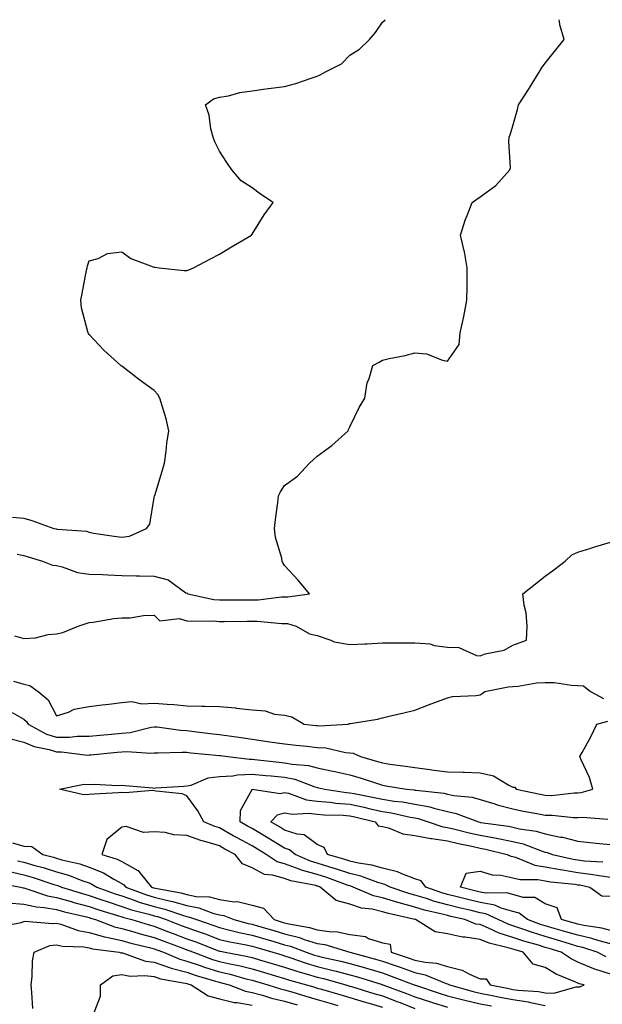
# Model space of a CAD drawing. Units: inches. Extents: x 944723 to 947363, y 7303178 to 7305818.
# Drawn here: x 946667 to 946846, y 7305516 to 7305818 of the extents above; entities that cross this region are included whole.
import ezdxf

# ---------------------------------------------------------------- set-up
doc = ezdxf.new("R2010")
doc.units = ezdxf.units.IN
doc.header["$MEASUREMENT"] = 0
doc.layers.add('Contour_94477303', color=7, linetype='Continuous', true_color=0x9458e7)

msp = doc.modelspace()

# ---------------------------------------------------------------- linework, layer by layer
at = {"layer": 'Contour_94477303'}
for points in [[(946698.05, 7305659.21, 3258), (946700.4, 7305659.57, 3258), (946705.7, 7305661.92, 3258), (946706.7, 7305663.27, 3258), (946708.05, 7305671.42, 3258), (946708.14, 7305671.83, 3258), (946708.16, 7305671.92, 3258), (946708.21, 7305672.08, 3258), (946710.48, 7305679.49, 3258), (946711.21, 7305681.92, 3258), (946711.74, 7305685.61, 3258), (946711.86, 7305688.11, 3258), (946712.57, 7305691.92, 3258), (946711.72, 7305695.59, 3258), (946710.44, 7305699.53, 3258), (946709.8, 7305701.92, 3258), (946709.1, 7305702.97, 3258), (946708.05, 7305704.26, 3258), (946703.59, 7305707.46, 3258), (946698.99, 7305710.98, 3258), (946698.05, 7305711.7, 3258), (946697.92, 7305711.79, 3258), (946697.75, 7305711.92, 3258), (946692.67, 7305716.54, 3258), (946688.05, 7305721.43, 3258), (946687.86, 7305721.73, 3258), (946687.75, 7305721.92, 3258), (946687.7, 7305722.27, 3258), (946685.75, 7305729.62, 3258), (946685.5, 7305731.92, 3258), (946685.93, 7305734.04, 3258), (946687.27, 7305741.14, 3258), (946687.42, 7305741.92, 3258), (946687.53, 7305742.44, 3258), (946688.05, 7305743.99, 3258), (946690.84, 7305744.71, 3258), (946693.74, 7305746.23, 3258), (946698.05, 7305746.74, 3258), (946700.87, 7305744.74, 3258), (946707.76, 7305742.21, 3258), (946708.05, 7305742.08, 3258), (946708.21, 7305742.08, 3258), (946709.56, 7305741.92, 3258), (946717.22, 7305741.09, 3258), (946718.05, 7305741.11, 3258), (946718.69, 7305741.28, 3258), (946720.13, 7305741.92, 3258), (946725.31, 7305744.66, 3258), (946728.05, 7305746.12, 3258), (946731.7, 7305748.27, 3258), (946737.85, 7305751.92, 3258), (946737.91, 7305752.06, 3258), (946738.05, 7305752.21, 3258), (946741.8, 7305758.17, 3258), (946744.58, 7305761.92, 3258), (946740.62, 7305764.49, 3258), (946738.05, 7305766.47, 3258), (946734.71, 7305768.58, 3258), (946731.88, 7305771.92, 3258), (946730.31, 7305774.18, 3258), (946728.05, 7305777.64, 3258), (946726.65, 7305780.52, 3258), (946726.11, 7305781.92, 3258), (946725.45, 7305784.52, 3258), (946724.88, 7305788.75, 3258), (946723.82, 7305791.92, 3258), (946726.21, 7305793.76, 3258), (946728.05, 7305794.2, 3258), (946730.82, 7305794.69, 3258), (946734.28, 7305795.69, 3258), (946738.05, 7305796.21, 3258), (946742.98, 7305796.85, 3258), (946743.1, 7305796.87, 3258), (946748.05, 7305797.47, 3258), (946751.54, 7305798.43, 3258), (946756.18, 7305800.05, 3258), (946758.05, 7305800.63, 3258), (946758.93, 7305801.04, 3258), (946760.35, 7305801.92, 3258), (946765.52, 7305804.45, 3258), (946768.05, 7305807.13, 3258), (946771.02, 7305808.95, 3258), (946774.08, 7305811.92, 3258), (946775.9, 7305814.07, 3258), (946778.05, 7305817.23, 3258), (946778.87, 7305818, 3258)], [(946748.05, 7305640.97, 3257), (946749.06, 7305640.91, 3257), (946755.64, 7305641.92, 3257), (946752.18, 7305646.05, 3257), (946748.05, 7305650.56, 3257), (946747.52, 7305651.39, 3257), (946747.29, 7305651.92, 3257), (946747.15, 7305652.82, 3257), (946745.3, 7305659.17, 3257), (946744.98, 7305661.92, 3257), (946745.27, 7305664.7, 3257), (946745.99, 7305669.86, 3257), (946746.21, 7305671.92, 3257), (946746.82, 7305673.15, 3257), (946748.05, 7305675.07, 3257), (946752.01, 7305677.96, 3257), (946755.66, 7305681.92, 3257), (946756.91, 7305683.06, 3257), (946758.05, 7305684.07, 3257), (946762.59, 7305687.38, 3257), (946767.55, 7305691.92, 3257), (946767.67, 7305692.3, 3257), (946768.05, 7305693.12, 3257), (946770.89, 7305699.08, 3257), (946772.68, 7305701.92, 3257), (946773.38, 7305706.59, 3257), (946774.02, 7305707.89, 3257), (946775.1, 7305711.92, 3257), (946777.03, 7305712.94, 3257), (946778.05, 7305713.52, 3257), (946780.17, 7305714.04, 3257), (946785.01, 7305714.96, 3257), (946788.05, 7305715.8, 3257), (946791.6, 7305715.47, 3257), (946796.46, 7305713.51, 3257), (946798.05, 7305713.26, 3257), (946801.57, 7305718.4, 3257), (946801.88, 7305721.92, 3257), (946803.05, 7305726.92, 3257), (946803.93, 7305731.92, 3257), (946804.06, 7305735.91, 3257), (946804.02, 7305737.89, 3257), (946804.12, 7305741.92, 3257), (946803.21, 7305746.76, 3257), (946803.18, 7305747.05, 3257), (946802.02, 7305751.92, 3257), (946803.45, 7305756.52, 3257), (946804.11, 7305757.98, 3257), (946805.64, 7305761.92, 3257), (946807.01, 7305762.96, 3257), (946808.05, 7305763.63, 3257), (946812.84, 7305767.13, 3257), (946817.18, 7305771.92, 3257), (946817.35, 7305772.62, 3257), (946816.81, 7305780.68, 3257), (946816.99, 7305781.92, 3257), (946817.28, 7305782.69, 3257), (946818.05, 7305785.46, 3257), (946819.52, 7305790.45, 3257), (946819.79, 7305791.92, 3257), (946823.08, 7305796.89, 3257), (946823.18, 7305797.05, 3257), (946826.18, 7305801.92, 3257), (946826.89, 7305803.08, 3257), (946828.05, 7305804.64, 3257), (946831.25, 7305808.72, 3257), (946833.82, 7305811.92, 3257), (946832.55, 7305816.42, 3257), (946832.42, 7305817.55, 3257), (946832.33, 7305818, 3257)], [(946664.58, 7305665.39, 3258), (946668.05, 7305665.11, 3258), (946670.49, 7305664.36, 3258), (946677.26, 7305661.92, 3258), (946677.9, 7305661.77, 3258), (946678.3, 7305661.67, 3258), (946687.26, 7305661.13, 3258), (946688.05, 7305660.77, 3258), (946689.44, 7305660.53, 3258), (946695.73, 7305659.6, 3258), (946698.05, 7305659.21, 3258)], [(946818.05, 7305626.16, 3256), (946822.28, 7305627.69, 3256), (946822.53, 7305631.92, 3256), (946822.13, 7305636, 3256), (946821.56, 7305638.41, 3256), (946821.12, 7305641.92, 3256), (946825.03, 7305644.94, 3256), (946828.05, 7305647.26, 3256), (946830.69, 7305649.28, 3256), (946834.15, 7305651.92, 3256), (946836.18, 7305653.79, 3256), (946838.05, 7305654.66, 3256), (946842, 7305655.87, 3256), (946843.6, 7305656.37, 3256), (946848.05, 7305657.67, 3256)], [(946665.93, 7305654.04, 3257), (946668.05, 7305653.59, 3257), (946669.38, 7305653.25, 3257), (946673.8, 7305651.92, 3257), (946676.84, 7305650.71, 3257), (946678.05, 7305650.54, 3257), (946679.79, 7305650.18, 3257), (946684.5, 7305648.37, 3257), (946688.05, 7305647.91, 3257), (946692.21, 7305647.76, 3257), (946693.79, 7305647.66, 3257), (946698.05, 7305647.53, 3257), (946702.53, 7305647.44, 3257), (946703.55, 7305647.42, 3257), (946708.05, 7305647.33, 3257), (946712.28, 7305646.15, 3257), (946717.77, 7305642.2, 3257), (946718.05, 7305642.04, 3257), (946718.16, 7305642.03, 3257), (946718.33, 7305641.92, 3257), (946726.3, 7305640.17, 3257), (946728.05, 7305640.02, 3257), (946729.95, 7305640.02, 3257), (946736.14, 7305640.01, 3257), (946738.05, 7305640.01, 3257), (946739.93, 7305640.04, 3257), (946747.08, 7305640.95, 3257), (946748.05, 7305640.97, 3257)], [(946665.14, 7305629.01, 3256), (946668.05, 7305628.18, 3256), (946671.57, 7305628.4, 3256), (946675.5, 7305629.37, 3256), (946678.05, 7305629.61, 3256), (946679.95, 7305630.02, 3256), (946684.74, 7305631.92, 3256), (946687.2, 7305632.77, 3256), (946688.05, 7305633.06, 3256), (946689.31, 7305633.18, 3256), (946695.68, 7305634.29, 3256), (946698.05, 7305634.48, 3256), (946700.68, 7305634.55, 3256), (946704.75, 7305635.22, 3256), (946708.05, 7305635.28, 3256), (946709.72, 7305633.59, 3256), (946715.68, 7305634.29, 3256), (946718.05, 7305633.62, 3256), (946719.58, 7305633.45, 3256), (946726.4, 7305633.57, 3256), (946728.05, 7305633.42, 3256), (946729.55, 7305633.42, 3256), (946736.53, 7305633.44, 3256), (946738.05, 7305633.44, 3256), (946739.6, 7305633.47, 3256), (946747.17, 7305632.8, 3256), (946748.05, 7305632.82, 3256), (946748.89, 7305632.76, 3256), (946751.58, 7305631.92, 3256), (946755.68, 7305629.55, 3256), (946758.05, 7305629.09, 3256), (946762.28, 7305627.69, 3256), (946763.29, 7305627.16, 3256), (946768.05, 7305626.28, 3256), (946772.68, 7305626.55, 3256), (946773.39, 7305626.58, 3256), (946778.05, 7305626.85, 3256), (946783.12, 7305626.85, 3256), (946788.05, 7305626.84, 3256), (946792.68, 7305626.55, 3256), (946793.93, 7305626.04, 3256), (946798.05, 7305625.52, 3256), (946801.51, 7305625.38, 3256), (946806.98, 7305622.99, 3256), (946808.05, 7305622.9, 3256), (946809.57, 7305623.44, 3256), (946815.43, 7305624.54, 3256), (946818.05, 7305626.16, 3256)], [(946664.87, 7305615.1, 3255), (946668.05, 7305614.17, 3255), (946669.83, 7305613.7, 3255), (946672.44, 7305611.92, 3255), (946675.5, 7305609.37, 3255), (946678.05, 7305604.42, 3255), (946681.7, 7305605.57, 3255), (946683.51, 7305606.46, 3255), (946688.05, 7305607.3, 3255), (946692.11, 7305607.86, 3255), (946694.14, 7305608.01, 3255), (946698.05, 7305608.5, 3255), (946701.14, 7305608.83, 3255), (946704.28, 7305608.15, 3255), (946708.05, 7305608.37, 3255), (946711.96, 7305608.01, 3255), (946714.06, 7305607.93, 3255), (946718.05, 7305607.52, 3255), (946722.61, 7305607.36, 3255), (946723.59, 7305607.46, 3255), (946728.05, 7305607.26, 3255), (946733, 7305606.87, 3255), (946733.14, 7305606.83, 3255), (946738.05, 7305606.26, 3255), (946742.07, 7305605.94, 3255), (946744.97, 7305605, 3255), (946748.05, 7305604.62, 3255), (946750.3, 7305604.17, 3255), (946754.01, 7305601.92, 3255), (946757.62, 7305601.49, 3255), (946758.05, 7305601.44, 3255)], [(946758.05, 7305601.44, 3255), (946758.57, 7305601.4, 3255), (946767.56, 7305601.92, 3255), (946767.92, 7305602.05, 3255), (946768.05, 7305602.08, 3255), (946768.26, 7305602.13, 3255), (946776.52, 7305603.45, 3255), (946778.05, 7305603.82, 3255), (946780.53, 7305604.4, 3255), (946784.62, 7305605.35, 3255), (946788.05, 7305606.15, 3255), (946792.2, 7305607.77, 3255), (946794.94, 7305608.81, 3255), (946798.05, 7305610.01, 3255), (946799.58, 7305610.39, 3255), (946806.79, 7305610.66, 3255), (946808.05, 7305610.88, 3255), (946808.67, 7305611.3, 3255), (946809.49, 7305611.92, 3255), (946816.63, 7305613.34, 3255), (946818.05, 7305613.49, 3255), (946819.72, 7305613.59, 3255), (946825.39, 7305614.58, 3255), (946828.05, 7305614.7, 3255), (946830.76, 7305614.63, 3255), (946836.11, 7305613.86, 3255), (946838.05, 7305613.8, 3255), (946839.74, 7305613.61, 3255), (946841.88, 7305611.92, 3255), (946845.91, 7305609.78, 3255)], [(946664.47, 7305605.5, 3254), (946668.05, 7305603.38, 3254), (946668.83, 7305602.7, 3254), (946669.32, 7305601.92, 3254), (946674.99, 7305598.86, 3254), (946678.05, 7305597.91, 3254), (946682.05, 7305597.92, 3254), (946684.37, 7305598.24, 3254), (946688.05, 7305598.25, 3254), (946691.42, 7305598.55, 3254), (946694.94, 7305598.81, 3254), (946698.05, 7305599.08, 3254), (946700.67, 7305599.3, 3254), (946707.14, 7305601.01, 3254), (946708.05, 7305601.12, 3254), (946708.9, 7305601.07, 3254), (946716.13, 7305600, 3254), (946718.05, 7305599.9, 3254), (946720.33, 7305599.64, 3254), (946725.17, 7305599.04, 3254), (946728.05, 7305598.73, 3254), (946731.79, 7305598.18, 3254), (946733.98, 7305597.85, 3254), (946738.05, 7305597.25, 3254), (946742.75, 7305596.62, 3254), (946743.47, 7305596.5, 3254), (946748.05, 7305595.84, 3254), (946751.59, 7305595.46, 3254), (946754.85, 7305595.12, 3254), (946758.05, 7305594.78, 3254), (946760.72, 7305594.59, 3254), (946766.73, 7305593.24, 3254), (946768.05, 7305593.11, 3254), (946769.08, 7305592.95, 3254), (946771.31, 7305591.92, 3254), (946776.59, 7305590.46, 3254), (946778.05, 7305590.01, 3254), (946780.31, 7305589.66, 3254), (946785.13, 7305589, 3254), (946788.05, 7305588.55, 3254), (946791.93, 7305588.04, 3254), (946793.95, 7305587.82, 3254), (946798.05, 7305587.27, 3254), (946802.85, 7305587.12, 3254), (946803.27, 7305587.14, 3254), (946808.05, 7305586.97, 3254), (946812.17, 7305586.04, 3254), (946816.83, 7305583.14, 3254), (946818.05, 7305582.6, 3254), (946818.71, 7305582.58, 3254), (946819.15, 7305581.92, 3254), (946826.5, 7305580.37, 3254), (946828.05, 7305580.06, 3254), (946829.92, 7305580.05, 3254), (946836.93, 7305580.8, 3254), (946838.05, 7305580.79, 3254)], [(946838.05, 7305580.79, 3254), (946839.09, 7305580.88, 3254), (946842.64, 7305581.92, 3254), (946841.61, 7305585.48, 3254), (946839.01, 7305590.96, 3254), (946838.64, 7305591.92, 3254), (946839.31, 7305593.18, 3254), (946841.98, 7305597.99, 3254), (946843.88, 7305601.92, 3254), (946847.2, 7305602.77, 3254)], [(946663.59, 7305597.46, 3253), (946668.05, 7305596.41, 3253), (946671.17, 7305595.04, 3253), (946675.84, 7305594.13, 3253), (946678.05, 7305593.44, 3253), (946679.57, 7305593.44, 3253), (946687.55, 7305592.42, 3253), (946688.05, 7305592.43, 3253), (946688.61, 7305592.48, 3253), (946696.7, 7305593.27, 3253), (946698.05, 7305593.38, 3253), (946699.64, 7305593.51, 3253), (946706.96, 7305593.01, 3253), (946708.05, 7305593.14, 3253), (946709.19, 7305593.06, 3253), (946716.65, 7305593.32, 3253), (946718.05, 7305593.25, 3253), (946719.24, 7305593.11, 3253), (946728.05, 7305592.31, 3253), (946728.38, 7305592.25, 3253), (946730.67, 7305591.92, 3253), (946737.24, 7305591.11, 3253), (946738.05, 7305591.14, 3253), (946738.91, 7305591.06, 3253), (946746.34, 7305590.21, 3253), (946748.05, 7305590.05, 3253), (946750.37, 7305589.6, 3253), (946755.34, 7305589.21, 3253), (946758.05, 7305588.48, 3253), (946762.38, 7305587.59, 3253), (946763.51, 7305587.38, 3253), (946768.05, 7305586.38, 3253), (946771.49, 7305585.36, 3253), (946776.22, 7305583.75, 3253), (946778.05, 7305583.16, 3253), (946779.13, 7305583, 3253), (946785.5, 7305581.92, 3253), (946787.83, 7305581.7, 3253), (946788.05, 7305581.66, 3253), (946788.38, 7305581.59, 3253), (946796.86, 7305580.73, 3253), (946798.05, 7305580.44, 3253), (946799.93, 7305580.04, 3253), (946805.59, 7305579.46, 3253), (946808.05, 7305578.78, 3253), (946812.55, 7305577.42, 3253), (946813.29, 7305577.16, 3253), (946818.05, 7305575.9, 3253), (946821.37, 7305575.24, 3253), (946825.46, 7305574.51, 3253), (946828.05, 7305574.01, 3253), (946830.13, 7305574, 3253), (946836.72, 7305573.25, 3253), (946838.05, 7305573.24, 3253), (946839.5, 7305573.37, 3253), (946847.26, 7305572.71, 3253)], [(946848.05, 7305525.23, 3252), (946843.2, 7305526.77, 3252), (946842.96, 7305526.83, 3252), (946838.05, 7305528.9, 3252), (946836.01, 7305529.88, 3252), (946832.93, 7305531.92, 3252), (946829.19, 7305533.06, 3252), (946828.05, 7305533.39, 3252), (946825.92, 7305534.05, 3252), (946821.45, 7305535.32, 3252), (946818.05, 7305536.46, 3252), (946813.92, 7305537.79, 3252), (946810.63, 7305539.34, 3252), (946808.05, 7305540.39, 3252), (946806.71, 7305540.58, 3252), (946803.32, 7305541.92, 3252), (946799.05, 7305542.92, 3252), (946798.05, 7305543.16, 3252), (946796.35, 7305543.62, 3252), (946790.94, 7305544.81, 3252), (946788.05, 7305545.71, 3252), (946783.16, 7305547.03, 3252), (946782.84, 7305547.13, 3252), (946778.05, 7305548.57, 3252), (946775.34, 7305549.21, 3252), (946769.05, 7305551.92, 3252), (946768.32, 7305552.19, 3252), (946768.05, 7305552.25, 3252), (946767.54, 7305552.43, 3252), (946760.96, 7305554.83, 3252), (946758.05, 7305555.77, 3252), (946753.25, 7305557.12, 3252), (946752.55, 7305557.42, 3252), (946748.05, 7305559.02, 3252), (946745.79, 7305559.66, 3252), (946742.34, 7305561.92, 3252), (946739.69, 7305563.56, 3252), (946738.05, 7305564.52, 3252), (946733.26, 7305567.13, 3252), (946732.29, 7305567.68, 3252), (946728.05, 7305570.07, 3252), (946726.64, 7305570.51, 3252), (946723.24, 7305571.92, 3252), (946721.45, 7305575.32, 3252), (946718.05, 7305579.89, 3252), (946716.63, 7305580.5, 3252), (946708.66, 7305581.31, 3252), (946708.05, 7305581.47, 3252), (946707.65, 7305581.52, 3252), (946699.16, 7305580.81, 3252), (946698.05, 7305580.9, 3252), (946696.95, 7305580.82, 3252), (946689.56, 7305580.41, 3252), (946688.05, 7305580.27, 3252), (946686.3, 7305580.17, 3252), (946678.92, 7305581.92, 3252), (946686.49, 7305583.48, 3252), (946688.05, 7305583.42, 3252), (946689.64, 7305583.51, 3252), (946696.89, 7305583.08, 3252), (946698.05, 7305583.16, 3252), (946699.17, 7305583.04, 3252), (946707.65, 7305582.32, 3252), (946708.05, 7305582.28, 3252), (946708.44, 7305582.31, 3252), (946717.08, 7305582.89, 3252), (946718.05, 7305582.95, 3252), (946719.35, 7305583.22, 3252), (946724.54, 7305585.43, 3252), (946728.05, 7305585.85, 3252), (946732.19, 7305586.06, 3252), (946733.61, 7305586.36, 3252), (946738.05, 7305586.53, 3252), (946742.26, 7305586.13, 3252), (946743.96, 7305586.01, 3252), (946748.05, 7305585.65, 3252), (946751.16, 7305585.03, 3252), (946757.3, 7305582.67, 3252), (946758.05, 7305582.47, 3252), (946758.51, 7305582.38, 3252), (946760.37, 7305581.92, 3252), (946767.06, 7305580.93, 3252), (946768.05, 7305580.86, 3252), (946769.4, 7305580.57, 3252), (946775.55, 7305579.42, 3252), (946778.05, 7305578.85, 3252), (946781.67, 7305578.3, 3252), (946784.18, 7305578.05, 3252), (946788.05, 7305577.39, 3252), (946792.63, 7305576.5, 3252), (946793.88, 7305576.09, 3252), (946798.05, 7305575.07, 3252), (946800.65, 7305574.52, 3252), (946807.53, 7305571.92, 3252), (946807.94, 7305571.81, 3252), (946808.21, 7305571.76, 3252), (946816.72, 7305570.59, 3252), (946818.05, 7305570.32, 3252), (946820.15, 7305569.82, 3252), (946825.22, 7305569.09, 3252), (946828.05, 7305568.23, 3252), (946832.7, 7305567.27, 3252), (946833.33, 7305567.2, 3252), (946838.05, 7305565.95, 3252), (946841.74, 7305565.61, 3252), (946844.72, 7305565.25, 3252), (946848.05, 7305564.93, 3252)], [(946846.68, 7305530.55, 3251), (946843.97, 7305531.92, 3251), (946839.53, 7305533.4, 3251), (946838.05, 7305533.73, 3251), (946835.48, 7305534.49, 3251), (946831.75, 7305535.62, 3251), (946828.05, 7305536.7, 3251), (946824.07, 7305537.94, 3251), (946820.87, 7305539.1, 3251), (946818.05, 7305540.05, 3251), (946816.63, 7305540.5, 3251), (946813.63, 7305541.92, 3251), (946809.83, 7305543.7, 3251), (946808.05, 7305544.02, 3251), (946805.29, 7305544.68, 3251), (946801.66, 7305545.53, 3251), (946798.05, 7305546.42, 3251), (946793.72, 7305547.59, 3251), (946791.61, 7305548.36, 3251), (946788.05, 7305549.47, 3251), (946786.12, 7305549.99, 3251), (946780.46, 7305551.92, 3251), (946778.85, 7305552.72, 3251), (946778.05, 7305552.92, 3251), (946776.65, 7305553.32, 3251), (946771.41, 7305555.28, 3251), (946768.05, 7305556.04, 3251), (946763.67, 7305557.55, 3251), (946761.91, 7305558.06, 3251), (946758.05, 7305559.29, 3251), (946756, 7305559.87, 3251), (946751.25, 7305561.92, 3251), (946749.5, 7305563.37, 3251), (946748.05, 7305563.86, 3251), (946743.05, 7305566.92, 3251), (946738.05, 7305569.85, 3251), (946736.71, 7305570.58, 3251), (946734.38, 7305571.92, 3251), (946734.56, 7305575.41, 3251), (946738.05, 7305581.89, 3251), (946738.06, 7305581.91, 3251), (946746.7, 7305580.57, 3251), (946748.05, 7305580.95, 3251), (946749.24, 7305580.73, 3251), (946754.81, 7305578.68, 3251), (946758.05, 7305578.29, 3251), (946762.04, 7305577.93, 3251), (946763.8, 7305577.67, 3251), (946768.05, 7305577.33, 3251), (946772.51, 7305576.38, 3251), (946773.94, 7305576.03, 3251), (946778.05, 7305575.1, 3251), (946780.81, 7305574.68, 3251), (946786.6, 7305573.37, 3251), (946788.05, 7305573.12, 3251), (946789.06, 7305572.93, 3251), (946792.09, 7305571.92, 3251), (946796.56, 7305570.43, 3251), (946798.05, 7305570.21, 3251), (946800.28, 7305569.69, 3251), (946804.71, 7305568.58, 3251), (946808.05, 7305567.85, 3251), (946813.05, 7305566.92, 3251), (946818.05, 7305565.89, 3251), (946821.26, 7305565.13, 3251), (946827.07, 7305562.9, 3251), (946828.05, 7305562.6, 3251), (946828.62, 7305562.49, 3251), (946830.21, 7305561.92, 3251), (946836.59, 7305560.46, 3251), (946838.05, 7305560.24, 3251), (946839.97, 7305560, 3251), (946845.75, 7305559.62, 3251)], [(946848.05, 7305534.51, 3250), (946844.53, 7305535.44, 3250), (946842.31, 7305536.18, 3250), (946838.05, 7305537.11, 3250), (946834.34, 7305538.21, 3250), (946830.76, 7305539.21, 3250), (946828.05, 7305540.01, 3250), (946826.59, 7305540.46, 3250), (946822.56, 7305541.92, 3250), (946820, 7305543.87, 3250), (946818.05, 7305544.41, 3250), (946814.51, 7305545.46, 3250), (946812.52, 7305546.39, 3250), (946808.05, 7305547.2, 3250), (946804.25, 7305548.12, 3250), (946801.02, 7305548.95, 3250), (946798.05, 7305549.68, 3250), (946796.29, 7305550.16, 3250), (946791.42, 7305551.92, 3250), (946789.92, 7305553.79, 3250), (946788.05, 7305554.48, 3250), (946784.01, 7305555.96, 3250), (946782.73, 7305556.6, 3250), (946778.05, 7305557.72, 3250), (946774.8, 7305558.67, 3250), (946770.75, 7305559.22, 3250), (946768.05, 7305559.84, 3250), (946766.5, 7305560.37, 3250), (946761.23, 7305561.92, 3250), (946760.15, 7305564.02, 3250), (946758.05, 7305564.95, 3250), (946754.02, 7305567.89, 3250), (946751.85, 7305568.12, 3250), (946748.05, 7305569.42, 3250), (946746.5, 7305570.37, 3250), (946743.82, 7305571.92, 3250), (946745.86, 7305574.11, 3250), (946748.05, 7305574.72, 3250), (946750.4, 7305574.27, 3250), (946755.35, 7305574.62, 3250), (946758.05, 7305574.28, 3250), (946760.22, 7305574.09, 3250), (946766, 7305573.97, 3250), (946768.05, 7305573.8, 3250), (946769.6, 7305573.47, 3250), (946775.85, 7305571.92, 3250), (946776.8, 7305570.67, 3250), (946778.05, 7305570.45, 3250), (946779.92, 7305570.05, 3250), (946784.35, 7305568.22, 3250), (946788.05, 7305567.76, 3250), (946792.9, 7305566.77, 3250), (946793.2, 7305566.77, 3250), (946798.05, 7305566.07, 3250), (946801.42, 7305565.29, 3250), (946805.51, 7305564.46, 3250), (946808.05, 7305563.89, 3250), (946809.72, 7305563.59, 3250), (946816.36, 7305561.92, 3250), (946817.5, 7305561.37, 3250), (946818.05, 7305561.26, 3250), (946818.93, 7305561.04, 3250), (946824.81, 7305558.68, 3250), (946828.05, 7305558.14, 3250), (946832.64, 7305557.33, 3250), (946833.3, 7305557.17, 3250), (946838.05, 7305556.43, 3250), (946842.05, 7305555.92, 3250), (946844.55, 7305555.42, 3250), (946848.05, 7305554.91, 3250)], [(946664.5, 7305565.47, 3252), (946668.05, 7305564.45, 3252), (946670.52, 7305564.39, 3252), (946673.83, 7305561.92, 3252), (946677.17, 7305561.04, 3252), (946678.05, 7305560.77, 3252), (946679.67, 7305560.3, 3252), (946685.16, 7305559.03, 3252), (946688.05, 7305558.04, 3252), (946692.43, 7305556.3, 3252), (946695.65, 7305554.32, 3252), (946698.05, 7305553.01, 3252), (946698.75, 7305552.62, 3252), (946699.33, 7305551.92, 3252), (946705.64, 7305549.51, 3252), (946708.05, 7305548.79, 3252), (946712.2, 7305547.77, 3252), (946713.64, 7305547.51, 3252), (946718.05, 7305546.23, 3252), (946721.69, 7305545.56, 3252), (946726.02, 7305543.95, 3252), (946728.05, 7305543.43, 3252), (946729.37, 7305543.24, 3252), (946732.43, 7305541.92, 3252), (946736.9, 7305540.77, 3252), (946738.05, 7305540.51, 3252), (946740.03, 7305539.94, 3252), (946744.71, 7305538.58, 3252), (946748.05, 7305537.6, 3252), (946752.59, 7305536.46, 3252), (946754.09, 7305535.88, 3252), (946758.05, 7305534.64, 3252), (946760.41, 7305534.28, 3252), (946768.05, 7305531.92, 3252), (946775.92, 7305529.79, 3252), (946778.05, 7305529.17, 3252), (946782.25, 7305527.72, 3252), (946783.46, 7305527.33, 3252), (946788.05, 7305525.66, 3252), (946791.14, 7305525.01, 3252), (946797.67, 7305522.3, 3252), (946798.05, 7305522.18, 3252), (946798.26, 7305522.13, 3252), (946798.64, 7305521.92, 3252), (946805.96, 7305519.83, 3252), (946808.05, 7305519.33, 3252), (946811.24, 7305518.73, 3252), (946814.24, 7305518.11, 3252), (946818.05, 7305517.43, 3252), (946822.82, 7305516.69, 3252), (946823.46, 7305516.51, 3252), (946828.05, 7305515.62, 3252)], [(946666.1, 7305559.97, 3251), (946668.05, 7305559.51, 3251), (946671.43, 7305558.54, 3251), (946674, 7305557.87, 3251), (946678.05, 7305556.63, 3251), (946681.7, 7305555.57, 3251), (946686.16, 7305553.81, 3251), (946688.05, 7305553.17, 3251), (946688.94, 7305552.81, 3251), (946690.38, 7305551.92, 3251), (946696.01, 7305549.88, 3251), (946698.05, 7305549.21, 3251), (946702.15, 7305547.82, 3251), (946703.45, 7305547.32, 3251), (946708.05, 7305545.93, 3251), (946711.27, 7305545.14, 3251), (946716.72, 7305543.25, 3251), (946718.05, 7305542.87, 3251), (946718.85, 7305542.72, 3251), (946720.99, 7305541.92, 3251), (946726.28, 7305540.15, 3251), (946728.05, 7305539.48, 3251), (946731.23, 7305538.74, 3251), (946734.12, 7305537.99, 3251), (946738.05, 7305537.13, 3251), (946744.79, 7305535.18, 3251), (946748.05, 7305534.23, 3251), (946749.9, 7305533.77, 3251), (946754.68, 7305531.92, 3251), (946757.18, 7305531.05, 3251), (946758.05, 7305530.79, 3251), (946759.54, 7305530.43, 3251), (946765.3, 7305529.17, 3251), (946768.05, 7305528.46, 3251), (946772.88, 7305527.09, 3251), (946773.15, 7305527.02, 3251), (946778.05, 7305525.56, 3251), (946780.76, 7305524.63, 3251), (946787.79, 7305521.92, 3251), (946787.98, 7305521.85, 3251), (946788.05, 7305521.82, 3251), (946788.2, 7305521.77, 3251), (946795.52, 7305519.39, 3251), (946798.05, 7305518.59, 3251), (946802.53, 7305517.44, 3251), (946803.33, 7305517.2, 3251), (946808.05, 7305516.09, 3251), (946811.57, 7305515.44, 3251)], [(946663.21, 7305556.76, 3250), (946668.05, 7305555.63, 3250), (946670.93, 7305554.8, 3250), (946677.23, 7305552.74, 3250), (946678.05, 7305552.49, 3250), (946678.49, 7305552.36, 3250), (946679.6, 7305551.92, 3250), (946686.04, 7305549.91, 3250), (946688.05, 7305549.37, 3250), (946691.93, 7305548.04, 3250), (946693.58, 7305547.45, 3250), (946698.05, 7305545.99, 3250), (946701.09, 7305544.96, 3250), (946706.38, 7305543.59, 3250), (946708.05, 7305543.09, 3250), (946708.99, 7305542.86, 3250), (946711.68, 7305541.92, 3250), (946716.27, 7305540.14, 3250), (946718.05, 7305539.48, 3250), (946721.83, 7305538.14, 3250), (946723.66, 7305537.53, 3250), (946728.05, 7305535.88, 3250), (946731.25, 7305535.12, 3250), (946735.71, 7305534.26, 3250), (946738.05, 7305533.76, 3250), (946739.48, 7305533.35, 3250), (946744.39, 7305531.92, 3250), (946747.21, 7305531.08, 3250), (946748.05, 7305530.83, 3250), (946749.67, 7305530.3, 3250), (946754.69, 7305528.56, 3250), (946758.05, 7305527.54, 3250), (946762.57, 7305526.44, 3250), (946763.9, 7305526.07, 3250), (946768.05, 7305525.02, 3250), (946770.46, 7305524.33, 3250), (946777.98, 7305521.99, 3250), (946778.09, 7305521.96, 3250), (946778.18, 7305521.92, 3250), (946785.41, 7305519.28, 3250), (946788.05, 7305518.27, 3250), (946792.85, 7305516.72, 3250), (946793.42, 7305516.55, 3250), (946798.05, 7305515.08, 3250)], [(946848.05, 7305538.6, 3249), (946845.42, 7305539.29, 3249), (946839.88, 7305540.09, 3249), (946838.05, 7305540.49, 3249), (946836.95, 7305540.82, 3249), (946833.04, 7305541.92, 3249), (946831.68, 7305545.55, 3249), (946828.05, 7305546.76, 3249), (946824.86, 7305548.73, 3249), (946821.22, 7305548.75, 3249), (946818.05, 7305549.63, 3249), (946816.28, 7305550.15, 3249), (946809.92, 7305550.05, 3249), (946808.05, 7305550.39, 3249), (946806.81, 7305550.68, 3249), (946802.01, 7305551.92, 3249), (946803.78, 7305556.19, 3249), (946808.05, 7305556.83, 3249), (946811.75, 7305555.62, 3249), (946814.45, 7305555.52, 3249), (946818.05, 7305554.77, 3249), (946820.34, 7305554.21, 3249), (946825.75, 7305554.22, 3249), (946828.05, 7305553.84, 3249), (946829.68, 7305553.55, 3249), (946837.21, 7305552.76, 3249), (946838.05, 7305552.62, 3249), (946838.67, 7305552.55, 3249), (946841.76, 7305551.92, 3249), (946845.38, 7305549.25, 3249), (946848.05, 7305549.13, 3249)], [(946659.41, 7305553.28, 3249), (946666.98, 7305551.92, 3249), (946667.84, 7305551.71, 3249), (946668.05, 7305551.69, 3249), (946668.35, 7305551.62, 3249), (946675.33, 7305549.2, 3249), (946678.05, 7305548.74, 3249), (946682.51, 7305547.46, 3249), (946683.33, 7305547.2, 3249), (946688.05, 7305545.95, 3249), (946691.05, 7305544.92, 3249), (946696.79, 7305543.18, 3249), (946698.05, 7305542.77, 3249), (946698.68, 7305542.55, 3249), (946701.15, 7305541.92, 3249), (946706.44, 7305540.31, 3249), (946708.05, 7305539.89, 3249), (946711.34, 7305538.63, 3249), (946713.8, 7305537.67, 3249), (946718.05, 7305536.08, 3249), (946721.13, 7305535, 3249), (946727.49, 7305532.48, 3249), (946728.05, 7305532.27, 3249), (946728.33, 7305532.2, 3249), (946729.8, 7305531.92, 3249), (946736.77, 7305530.64, 3249), (946738.05, 7305530.33, 3249), (946740.33, 7305529.64, 3249), (946744.52, 7305528.39, 3249), (946748.05, 7305527.35, 3249), (946752.15, 7305526.02, 3249), (946754.66, 7305525.31, 3249), (946758.05, 7305524.28, 3249), (946759.95, 7305523.82, 3249), (946766.79, 7305521.92, 3249), (946767.77, 7305521.64, 3249), (946768.05, 7305521.55, 3249), (946768.58, 7305521.39, 3249), (946775.42, 7305519.29, 3249), (946778.05, 7305518.51, 3249), (946782.84, 7305516.71, 3249), (946783.51, 7305516.46, 3249), (946788.05, 7305514.71, 3249)], [(946663.18, 7305547.05, 3248), (946668.05, 7305546.69, 3248), (946671.93, 7305545.8, 3248), (946674.28, 7305545.69, 3248), (946678.05, 7305545.05, 3248), (946680.48, 7305544.35, 3248), (946687.22, 7305542.75, 3248), (946688.05, 7305542.53, 3248), (946688.5, 7305542.37, 3248), (946690, 7305541.92, 3248), (946695.83, 7305539.7, 3248), (946698.05, 7305539.21, 3248), (946701.82, 7305538.15, 3248), (946703.7, 7305537.57, 3248), (946708.05, 7305536.44, 3248), (946711.32, 7305535.19, 3248), (946716.83, 7305533.14, 3248), (946718.05, 7305532.68, 3248), (946718.62, 7305532.49, 3248), (946720.04, 7305531.92, 3248), (946725.87, 7305529.74, 3248), (946728.05, 7305529.06, 3248), (946731.73, 7305528.24, 3248), (946733.96, 7305527.83, 3248), (946738.05, 7305526.83, 3248), (946741.84, 7305525.71, 3248), (946745.28, 7305524.69, 3248), (946748.05, 7305523.87, 3248), (946749.52, 7305523.39, 3248), (946754.76, 7305521.92, 3248), (946757.31, 7305521.18, 3248), (946758.05, 7305520.95, 3248), (946759.41, 7305520.56, 3248), (946765.04, 7305518.91, 3248), (946768.05, 7305518.04, 3248), (946772.76, 7305516.63, 3248), (946773.59, 7305516.38, 3248), (946778.05, 7305515.05, 3248)], [(946660.25, 7305539.72, 3247), (946667.19, 7305541.06, 3247), (946668.05, 7305541.39, 3247), (946668.48, 7305541.49, 3247), (946676.87, 7305540.74, 3247), (946678.05, 7305540.89, 3247), (946679.41, 7305540.56, 3247), (946684.72, 7305538.59, 3247), (946688.05, 7305538.02, 3247), (946692.78, 7305536.65, 3247), (946693.4, 7305536.57, 3247), (946698.05, 7305535.52, 3247), (946700.86, 7305534.73, 3247), (946706.6, 7305533.37, 3247), (946708.05, 7305532.98, 3247), (946708.82, 7305532.69, 3247), (946710.9, 7305531.92, 3247), (946715.93, 7305529.8, 3247), (946718.05, 7305529.23, 3247), (946722.15, 7305527.82, 3247), (946723.46, 7305527.33, 3247), (946728.05, 7305525.88, 3247), (946731.29, 7305525.16, 3247), (946736.17, 7305523.8, 3247), (946738.05, 7305523.35, 3247), (946739.14, 7305523.01, 3247), (946742.86, 7305521.92, 3247), (946746.81, 7305520.68, 3247), (946748.05, 7305520.39, 3247), (946750.23, 7305519.74, 3247), (946754.59, 7305518.46, 3247), (946758.05, 7305517.44, 3247), (946762.33, 7305516.2, 3247), (946764.37, 7305515.6, 3247)], [(946670.75, 7305514.62, 3246), (946670.45, 7305519.52, 3246), (946670.23, 7305521.92, 3246), (946670.6, 7305524.47, 3246), (946670.72, 7305529.25, 3246), (946671.23, 7305531.92, 3246), (946676.03, 7305533.94, 3246), (946678.05, 7305534.21, 3246), (946679.9, 7305533.77, 3246), (946686.42, 7305533.55, 3246), (946688.05, 7305533.27, 3246), (946689.09, 7305532.96, 3246), (946697.26, 7305531.92, 3246), (946697.86, 7305531.73, 3246), (946698.05, 7305531.75, 3246), (946698.26, 7305531.71, 3246), (946705.34, 7305529.21, 3246), (946708.05, 7305528.86, 3246), (946712.69, 7305527.28, 3246), (946713.2, 7305527.07, 3246), (946718.05, 7305525.77, 3246), (946720.91, 7305524.78, 3246), (946726.89, 7305523.08, 3246), (946728.05, 7305522.71, 3246), (946728.69, 7305522.56, 3246), (946731.02, 7305521.92, 3246), (946736.07, 7305519.94, 3246), (946738.05, 7305519.61, 3246), (946741.23, 7305518.74, 3246), (946744, 7305517.87, 3246), (946748.05, 7305516.88, 3246), (946751.89, 7305515.76, 3246)], [(946689.59, 7305513.46, 3245), (946691.57, 7305518.4, 3245), (946691.54, 7305521.92, 3245), (946695.31, 7305524.66, 3245), (946698.05, 7305525.05, 3245), (946700.68, 7305524.55, 3245), (946705.17, 7305524.8, 3245), (946708.05, 7305524.44, 3245), (946709.92, 7305523.8, 3245), (946717.52, 7305522.45, 3245), (946718.05, 7305522.3, 3245), (946718.33, 7305522.2, 3245), (946719.34, 7305521.92, 3245), (946724.64, 7305518.51, 3245), (946728.05, 7305517.59, 3245), (946732.59, 7305516.46, 3245), (946733.51, 7305516.46, 3245), (946738.05, 7305515.69, 3245)]]:
    msp.add_polyline3d(points, dxfattribs=at)
msp.add_polyline3d([(946838.05, 7305521.29, 3253), (946838.69, 7305521.28, 3253), (946839.99, 7305521.92, 3253), (946838.4, 7305522.27, 3253), (946838.05, 7305522.43, 3253), (946837.08, 7305522.89, 3253), (946831.36, 7305525.23, 3253), (946828.05, 7305527.27, 3253), (946824.37, 7305528.24, 3253), (946821.27, 7305531.92, 3253), (946818.76, 7305532.63, 3253), (946818.05, 7305532.87, 3253), (946816.65, 7305533.32, 3253), (946810.87, 7305534.74, 3253), (946808.05, 7305535.88, 3253), (946803.41, 7305536.56, 3253), (946802.66, 7305536.53, 3253), (946798.05, 7305537.58, 3253), (946794.3, 7305538.17, 3253), (946788.18, 7305541.92, 3253), (946788.07, 7305541.94, 3253), (946788.05, 7305541.95, 3253), (946788.01, 7305541.96, 3253), (946779.92, 7305543.79, 3253), (946778.05, 7305544.35, 3253), (946774.87, 7305545.1, 3253), (946771.62, 7305545.49, 3253), (946768.05, 7305546.66, 3253), (946763.89, 7305547.76, 3253), (946758.94, 7305551.92, 3253), (946758.28, 7305552.15, 3253), (946758.05, 7305552.23, 3253), (946757.61, 7305552.36, 3253), (946750, 7305553.87, 3253), (946748.05, 7305554.57, 3253), (946744.37, 7305555.6, 3253), (946741.92, 7305555.79, 3253), (946738.05, 7305557.77, 3253), (946735.16, 7305559.03, 3253), (946732.84, 7305561.92, 3253), (946729.72, 7305563.59, 3253), (946728.05, 7305564.53, 3253), (946724.28, 7305565.69, 3253), (946722.31, 7305566.18, 3253), (946718.05, 7305567.72, 3253), (946714.06, 7305567.93, 3253), (946711.35, 7305568.62, 3253), (946708.05, 7305568.86, 3253), (946704.78, 7305568.65, 3253), (946699.44, 7305570.53, 3253), (946698.05, 7305570.29, 3253), (946693.49, 7305566.48, 3253), (946691.94, 7305561.92, 3253), (946696.64, 7305560.51, 3253), (946698.05, 7305559.74, 3253), (946702.96, 7305557.01, 3253), (946703.09, 7305556.96, 3253), (946703.32, 7305556.65, 3253), (946707.25, 7305551.92, 3253), (946707.83, 7305551.7, 3253), (946708.05, 7305551.64, 3253), (946708.43, 7305551.54, 3253), (946716.24, 7305550.11, 3253), (946718.05, 7305549.59, 3253), (946720.9, 7305549.07, 3253), (946725, 7305548.87, 3253), (946728.05, 7305548.1, 3253), (946732.54, 7305547.43, 3253), (946733.62, 7305547.49, 3253), (946738.05, 7305546.38, 3253), (946741.54, 7305545.41, 3253), (946744.82, 7305541.92, 3253), (946747.32, 7305541.19, 3253), (946748.05, 7305540.98, 3253), (946749.31, 7305540.66, 3253), (946755.69, 7305539.56, 3253), (946758.05, 7305538.82, 3253), (946761.7, 7305538.27, 3253), (946764.3, 7305538.17, 3253), (946768.05, 7305537.41, 3253), (946772.85, 7305536.72, 3253), (946773.8, 7305536.17, 3253), (946778.05, 7305534.8, 3253), (946780.48, 7305534.35, 3253), (946780.75, 7305531.92, 3253), (946786.27, 7305530.14, 3253), (946788.05, 7305529.5, 3253), (946791.13, 7305528.84, 3253), (946794.69, 7305528.56, 3253), (946798.05, 7305527.56, 3253), (946802.58, 7305526.45, 3253), (946804.82, 7305525.15, 3253), (946808.05, 7305523.78, 3253), (946809.89, 7305523.76, 3253), (946811.17, 7305521.92, 3253), (946816.88, 7305520.75, 3253), (946818.05, 7305520.54, 3253), (946819.68, 7305520.29, 3253), (946825.99, 7305519.86, 3253), (946828.05, 7305519.46, 3253), (946830.63, 7305519.34, 3253), (946837.47, 7305521.34, 3253)], close=True, dxfattribs=at)

doc.saveas('drawing.dxf')
